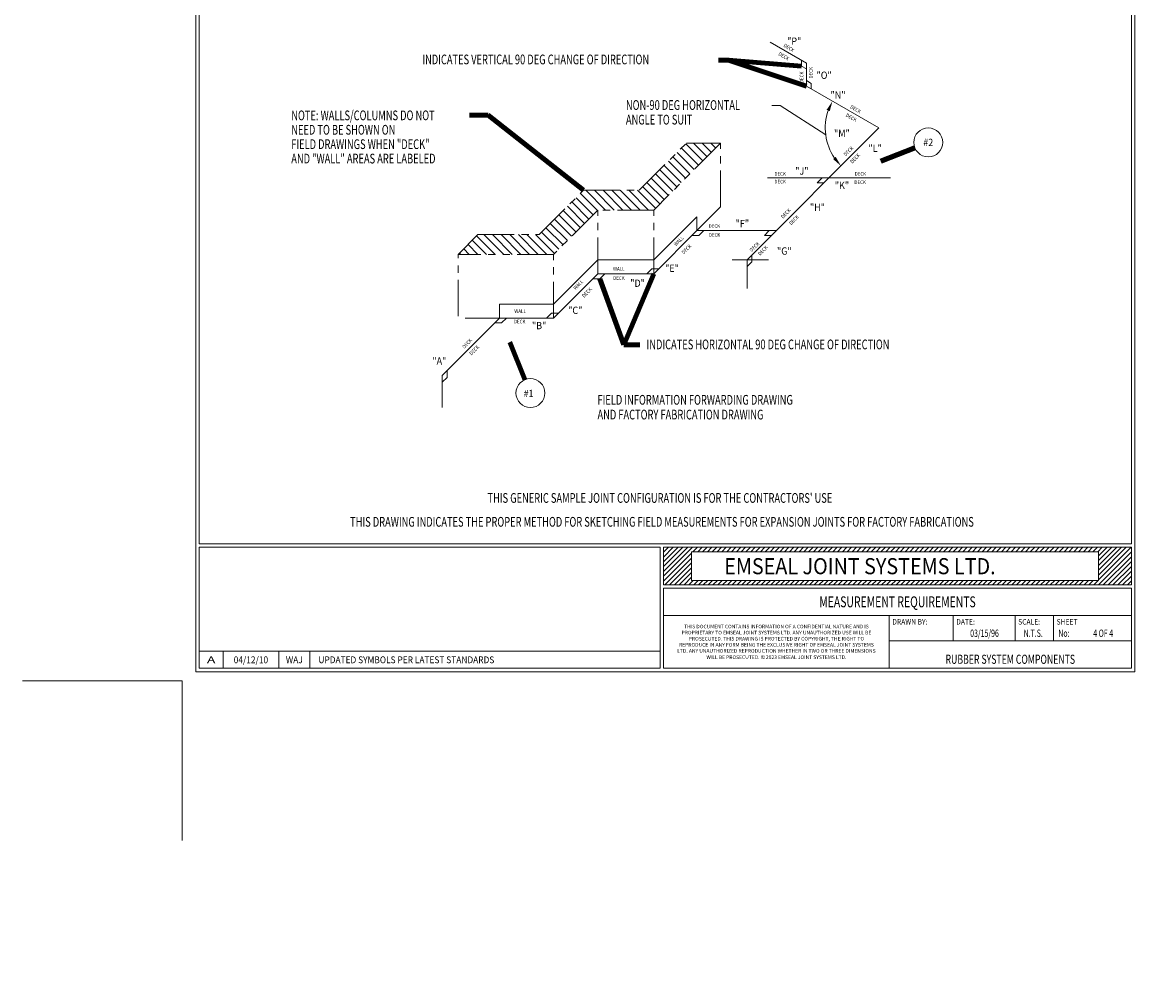
# Model space of a CAD drawing. Units: inches. Extents: x -488 to 600, y -190 to 248.
# Drawn here: x -152 to -75, y -102 to -35 of the extents above; entities that cross this region are included whole.
import ezdxf
from ezdxf.enums import TextEntityAlignment as Align

# ---------------------------------------------------------------- set-up
doc = ezdxf.new("R2010")
doc.units = ezdxf.units.IN
doc.header["$MEASUREMENT"] = 0
doc.linetypes.add('PHANTOMX2', pattern=[5, 2.5, -0.5, 0.5, -0.5, 0.5, -0.5])
doc.layers.get('0').update_dxf_attribs({"lineweight": 5})
doc.layers.get('DEFPOINTS').update_dxf_attribs({"lineweight": 5})
doc.layers.add('BORDER-T', color=7, linetype='Continuous', lineweight=5, plot=False)
doc.layers.add('Old-Text', color=7, linetype='Continuous', lineweight=5, plot=False)
for name, color, linetype, lineweight in [('CONCRETE-L', 132, 'PHANTOMX2', 5), ('DIMS', 50, 'Continuous', 5), ('JOINT-L', 150, 'Continuous', 13)]:
    doc.layers.add(name, color=color, linetype=linetype, lineweight=lineweight)
doc.styles.add('ROMANC', font='ROMANC.shx', dxfattribs={"width": 0.7, "height": 3.2})
doc.styles.add('ROMANS', font='romans')
doc.styles.add('ROMANT', font='ROMANT.shx', dxfattribs={"width": 0.9, "height": 6.3})
doc.styles.get("Standard").update_dxf_attribs({"font": 'arial.ttf'})
doc.dimstyles.get("Standard").update_dxf_attribs({"dimtxt": 0.09375, "dimasz": 0.09375, "dimexe": 0.0625, "dimexo": 0.0625, "dimgap": 0.0625, "dimtad": 1, "dimdec": 4, "dimzin": 0, "dimdsep": 46, "dimlunit": 4, "dimtxsty": 'Standard', "dimcen": 0.09, "dimclrd": 256, "dimclre": 256, "dimclrt": 7, "dimadec": 0, "dimazin": 0, "dimtfac": 1, "dimtdec": 4, "dimtmove": 0, "dimatfit": 3, "dimfxl": 1, "dimtolj": 1, "dimtzin": 0, "dimlwd": -1, "dimlwe": -1, "dimarcsym": 0})

# ---------------------------------------------------------------- blocks, each defined once
blk = doc.blocks.new('*D49')
at = {"layer": 'DEFPOINTS', "color": 0, "lineweight": 5, "transparency": 16777216}
for p in [(-98.247, -39.894), (-96.932, -42.453), (-93.257, -42.774), (-93.257, -42.774), (-102.331, -51.847)]:
    blk.add_point(p, dxfattribs=at)
at = {"layer": 'DIMS', "transparency": 16777216}
blk.add_arc((-93.257, -42.774), 3.688, 160.8911, 214.1089, dxfattribs=at)
at = {"layer": 'DIMS', "lineweight": 5, "transparency": 16777216}
for points in [[(-96.848, -41.518), (-96.636, -41.615), (-96.451, -40.93)], [(-96.221, -44.768), (-96.401, -44.917), (-95.865, -45.382)]]:
    blk.add_solid(points, dxfattribs=at)
blk = doc.blocks.new('*X11')
at = {"color": 0}
for p, q in [((136.3, 33.06), (144.79, 41.56)), ((136.3, 34.47), (143.38, 41.56)), ((136.3, 35.89), (141.97, 41.56)), ((136.3, 37.3), (140.55, 41.56)), ((136.3, 38.71), (139.14, 41.56)), ((136.3, 40.13), (137.72, 41.56)), ((136.3, 41.54), (136.31, 41.56)), ((136.3, 31.64), (144.47, 39.82)), ((144.91, 40.26), (146.21, 41.56)), ((146.32, 40.26), (147.62, 41.56)), ((147.74, 40.26), (149.04, 41.56)), ((149.15, 40.26), (150.45, 41.56)), ((150.56, 40.26), (151.86, 41.56)), ((151.98, 40.26), (153.28, 41.56)), ((153.39, 40.26), (154.69, 41.56)), ((154.81, 40.26), (156.11, 41.56)), ((156.22, 40.26), (157.52, 41.56)), ((157.64, 40.26), (158.94, 41.56)), ((159.05, 40.26), (160.35, 41.56)), ((160.46, 40.26), (161.76, 41.56)), ((161.88, 40.26), (163.18, 41.56)), ((163.29, 40.26), (164.59, 41.56)), ((164.71, 40.26), (166.01, 41.56)), ((166.12, 40.26), (167.42, 41.56)), ((167.54, 40.26), (168.84, 41.56)), ((168.95, 40.26), (170.25, 41.56)), ((170.36, 40.26), (171.66, 41.56)), ((171.78, 40.26), (173.08, 41.56)), ((173.19, 40.26), (174.49, 41.56)), ((174.61, 40.26), (175.91, 41.56)), ((176.02, 40.26), (177.32, 41.56)), ((177.43, 40.26), (178.73, 41.56)), ((178.85, 40.26), (180.15, 41.56)), ((180.26, 40.26), (181.56, 41.56)), ((181.68, 40.26), (182.98, 41.56)), ((183.09, 40.26), (184.39, 41.56)), ((184.51, 40.26), (185.81, 41.56)), ((185.92, 40.26), (187.22, 41.56)), ((187.33, 40.26), (188.63, 41.56)), ((188.75, 40.26), (190.05, 41.56)), ((190.16, 40.26), (191.46, 41.56)), ((191.58, 40.26), (192.88, 41.56)), ((192.99, 40.26), (194.29, 41.56)), ((194.41, 40.26), (195.71, 41.56)), ((195.82, 40.26), (197.12, 41.56)), ((197.23, 40.26), (198.53, 41.56)), ((198.65, 40.26), (199.95, 41.56)), ((200.06, 40.26), (201.36, 41.56)), ((201.48, 40.26), (202.78, 41.56)), ((202.89, 40.26), (204.19, 41.56)), ((204.3, 40.26), (205.6, 41.56)), ((205.72, 40.26), (207.02, 41.56)), ((207.13, 40.26), (208.43, 41.56)), ((208.55, 40.26), (209.85, 41.56)), ((209.96, 40.26), (211.26, 41.56)), ((211.38, 40.26), (212.68, 41.56)), ((212.79, 40.26), (214.09, 41.56)), ((214.2, 40.26), (215.5, 41.56)), ((215.62, 40.26), (216.92, 41.56)), ((217.03, 40.26), (218.33, 41.56)), ((218.45, 40.26), (219.75, 41.56)), ((219.86, 40.26), (221.16, 41.56)), ((221.28, 40.26), (222.58, 41.56)), ((222.69, 40.26), (223.99, 41.56)), ((224.1, 40.26), (225.4, 41.56)), ((225.52, 40.26), (226.82, 41.56)), ((226.93, 40.26), (228.23, 41.56)), ((228.35, 40.26), (229.65, 41.56)), ((229.76, 40.26), (231.06, 41.56)), ((231.17, 40.26), (232.47, 41.56)), ((232.59, 40.26), (233.89, 41.56)), ((234, 40.26), (235.3, 41.56)), ((235.42, 40.26), (236.72, 41.56)), ((236.83, 40.26), (238.13, 41.56)), ((238.25, 40.26), (239.55, 41.56)), ((239.66, 40.26), (240.96, 41.56)), ((241.07, 40.26), (242.37, 41.56)), ((242.49, 40.26), (243.79, 41.56)), ((243.9, 40.26), (245.2, 41.56)), ((245.32, 40.26), (246.62, 41.56)), ((246.73, 40.26), (248.03, 41.56)), ((248.15, 40.26), (249.45, 41.56)), ((249.56, 40.26), (250.86, 41.56)), ((250.97, 40.26), (252.27, 41.56)), ((252.39, 40.26), (253.69, 41.56)), ((253.8, 40.26), (255.1, 41.56)), ((255.22, 40.26), (256.52, 41.56)), ((256.63, 40.26), (257.93, 41.56)), ((258.04, 40.26), (259.34, 41.56)), ((259.46, 40.26), (260.76, 41.56)), ((260.87, 40.26), (262.17, 41.56)), ((262.29, 40.26), (263.59, 41.56)), ((263.7, 40.26), (265, 41.56)), ((263.9, 30.56), (273.55, 40.2)), ((263.94, 39.08), (266.42, 41.56)), ((263.94, 37.66), (267.83, 41.56)), ((263.94, 36.25), (269.24, 41.56)), ((263.94, 34.83), (270.66, 41.56)), ((263.94, 33.42), (272.07, 41.56)), ((263.94, 32), (273.49, 41.56)), ((136.62, 30.56), (144.47, 38.41)), ((138.04, 30.56), (144.47, 36.99)), ((265.32, 30.56), (273.55, 38.79)), ((266.73, 30.56), (273.55, 37.38)), ((139.45, 30.56), (144.47, 35.58)), ((140.86, 30.56), (144.47, 34.16)), ((268.14, 30.56), (273.55, 35.96)), ((269.56, 30.56), (273.55, 34.55)), ((270.97, 30.56), (273.55, 33.13)), ((142.28, 30.56), (144.47, 32.75)), ((143.69, 30.56), (144.99, 31.86)), ((145.11, 30.56), (146.41, 31.86)), ((146.52, 30.56), (147.82, 31.86)), ((147.94, 30.56), (149.24, 31.86)), ((149.35, 30.56), (150.65, 31.86)), ((150.76, 30.56), (152.06, 31.86)), ((152.18, 30.56), (153.48, 31.86)), ((153.59, 30.56), (154.89, 31.86)), ((155.01, 30.56), (156.31, 31.86)), ((156.42, 30.56), (157.72, 31.86)), ((157.84, 30.56), (159.14, 31.86)), ((159.25, 30.56), (160.55, 31.86)), ((160.66, 30.56), (161.96, 31.86)), ((162.08, 30.56), (163.38, 31.86)), ((163.49, 30.56), (164.79, 31.86)), ((164.91, 30.56), (166.21, 31.86)), ((166.32, 30.56), (167.62, 31.86)), ((167.73, 30.56), (169.03, 31.86)), ((169.15, 30.56), (170.45, 31.86)), ((170.56, 30.56), (171.86, 31.86)), ((171.98, 30.56), (173.28, 31.86)), ((173.39, 30.56), (174.69, 31.86)), ((174.81, 30.56), (176.11, 31.86)), ((176.22, 30.56), (177.52, 31.86)), ((177.63, 30.56), (178.93, 31.86)), ((179.05, 30.56), (180.35, 31.86)), ((180.46, 30.56), (181.76, 31.86)), ((181.88, 30.56), (183.18, 31.86)), ((183.29, 30.56), (184.59, 31.86)), ((184.71, 30.56), (186.01, 31.86)), ((186.12, 30.56), (187.42, 31.86)), ((187.53, 30.56), (188.83, 31.86)), ((188.95, 30.56), (190.25, 31.86)), ((190.36, 30.56), (191.66, 31.86)), ((191.78, 30.56), (193.08, 31.86)), ((193.19, 30.56), (194.49, 31.86)), ((194.6, 30.56), (195.9, 31.86)), ((196.02, 30.56), (197.32, 31.86)), ((197.43, 30.56), (198.73, 31.86)), ((198.85, 30.56), (200.15, 31.86)), ((200.26, 30.56), (201.56, 31.86)), ((201.68, 30.56), (202.98, 31.86)), ((203.09, 30.56), (204.39, 31.86)), ((204.5, 30.56), (205.8, 31.86)), ((205.92, 30.56), (207.22, 31.86)), ((207.33, 30.56), (208.63, 31.86)), ((208.75, 30.56), (210.05, 31.86)), ((210.16, 30.56), (211.46, 31.86)), ((211.58, 30.56), (212.88, 31.86)), ((212.99, 30.56), (214.29, 31.86)), ((214.4, 30.56), (215.7, 31.86)), ((215.82, 30.56), (217.12, 31.86)), ((217.23, 30.56), (218.53, 31.86)), ((218.65, 30.56), (219.95, 31.86)), ((220.06, 30.56), (221.36, 31.86)), ((221.47, 30.56), (222.77, 31.86)), ((222.89, 30.56), (224.19, 31.86)), ((224.3, 30.56), (225.6, 31.86)), ((225.72, 30.56), (227.02, 31.86)), ((227.13, 30.56), (228.43, 31.86)), ((228.55, 30.56), (229.85, 31.86)), ((229.96, 30.56), (231.26, 31.86)), ((231.37, 30.56), (232.67, 31.86)), ((232.79, 30.56), (234.09, 31.86)), ((234.2, 30.56), (235.5, 31.86)), ((235.62, 30.56), (236.92, 31.86)), ((237.03, 30.56), (238.33, 31.86)), ((238.45, 30.56), (239.75, 31.86)), ((239.86, 30.56), (241.16, 31.86)), ((241.27, 30.56), (242.57, 31.86)), ((242.69, 30.56), (243.99, 31.86)), ((244.1, 30.56), (245.4, 31.86)), ((245.52, 30.56), (246.82, 31.86)), ((246.93, 30.56), (248.23, 31.86)), ((248.34, 30.56), (249.64, 31.86)), ((249.76, 30.56), (251.06, 31.86)), ((251.17, 30.56), (252.47, 31.86)), ((252.59, 30.56), (253.89, 31.86)), ((254, 30.56), (255.3, 31.86)), ((255.42, 30.56), (256.72, 31.86)), ((256.83, 30.56), (258.13, 31.86)), ((258.24, 30.56), (259.54, 31.86)), ((259.66, 30.56), (260.96, 31.86)), ((261.07, 30.56), (262.37, 31.86)), ((262.49, 30.56), (263.79, 31.86)), ((272.39, 30.56), (273.55, 31.72))]:
    blk.add_line(p, q, dxfattribs=at)

msp = doc.modelspace()

# ---------------------------------------------------------------- hatches: boundary and pattern name
at = {"layer": 'CONCRETE-L', "ltscale": 0.5}
h = msp.add_hatch(dxfattribs=at)
h.set_pattern_fill('ANSI31', color=256, scale=3.350638, angle=90, style=0)
h.set_pattern_definition([(135, (-435.68328, -464.01597), (-0.29615738, -0.29615738), [])])
h.paths.add_polyline_path([(-104.15056, -43.82072), (-106.50438, -43.82072), (-109.74997, -47.0663), (-113.59373, -47.0663), (-116.64557, -50.11814), (-120.85852, -50.11814), (-122.2175, -51.47712), (-115.65073, -51.47712), (-112.59889, -48.42528), (-108.75513, -48.42528)])

# ---------------------------------------------------------------- linework, layer by layer
at = {"layer": 'BORDER-T'}
for p, q in [((-140.28174, -80.22829), (-140.28174, -31.60215)), ((-75.63537, -80.22829), (-75.63537, -31.60215)), ((-108.07097, -76.35025), (-75.86997, -76.35025)), ((-92.5393, -79.99368), (-92.5393, -76.35025)), ((-88.13908, -76.35025), (-88.13908, -78.10982)), ((-83.87122, -76.35025), (-83.87122, -78.10982)), ((-81.22922, -76.35025), (-81.22922, -78.10982)), ((-92.5393, -78.10982), (-75.86997, -78.10982)), ((-140.04713, -78.82143), (-108.32723, -78.82143)), ((-140.04713, -79.26265), (-140.04713, -79.99368)), ((-138.3997, -78.82143), (-138.3997, -79.99368)), ((-134.57105, -78.82143), (-134.57105, -79.99368)), ((-132.42532, -78.82143), (-132.42532, -79.99368)), ((-140.04713, -79.99368), (-139.3161, -79.99368)), ((-140.28174, -80.22829), (-75.63537, -80.22829))]:
    msp.add_line(p, q, dxfattribs=at)
for points in [[(-75.86997, -71.42346), (-75.86997, -31.83676), (-140.04713, -31.83676), (-140.04713, -71.42346)], [(-108.30558, -79.99368), (-108.30558, -71.65807), (-140.04713, -71.65807), (-140.04713, -79.99368)], [(-75.86997, -74.23877), (-108.07097, -74.23877), (-108.07097, -71.65807), (-75.86997, -71.65807)], [(-78.12542, -73.93378), (-106.15277, -73.93378), (-106.15277, -71.96306), (-78.12542, -71.96306)], [(-75.86997, -74.47338), (-108.07097, -74.47338), (-108.07097, -79.99368), (-75.86997, -79.99368)]]:
    msp.add_lwpolyline(points, close=True, dxfattribs=at)
at = {"layer": 'CONCRETE-L'}
for p, q in [((-104.15056, -48.21314), (-104.15056, -43.82072)), ((-112.59889, -52.8177), (-112.59889, -48.42528)), ((-108.75513, -52.8177), (-108.75513, -48.42528)), ((-105.77995, -49.84252), (-104.15056, -48.21314)), ((-122.2175, -55.74281), (-122.2175, -51.47712)), ((-115.65073, -55.86954), (-115.65073, -51.47712)), ((-100.84346, -51.8474), (-103.81777, -51.8474)), ((-119.24319, -55.86954), (-122.2175, -55.86954))]:
    msp.add_line(p, q, dxfattribs=at)
msp.add_lwpolyline([(-106.50438, -43.82072), (-104.15056, -43.82072), (-108.75513, -48.42528), (-112.59889, -48.42528), (-115.65073, -51.47712), (-122.2175, -51.47712), (-120.85852, -50.11814), (-116.64557, -50.11814), (-113.59373, -47.0663), (-109.74997, -47.0663)], close=True, dxfattribs=at)
at = {"layer": 'DEFPOINTS'}
for p in [(-152.21839, -80.85653), (-141.22411, -91.85081)]:
    msp.add_line(p, (-141.22411, -80.85653), dxfattribs=at)
at = {"layer": 'DIMS'}
for p, q in [((-100.05981, -41.23006), (-100.61577, -41.23006)), ((-96.91398, -43.25562), (-100.05981, -41.23006))]:
    msp.add_line(p, q, dxfattribs=at)
at = {"layer": 'JOINT-L'}
for p, q in [((-100.7462, -36.8681), (-98.24654, -38.31128)), ((-98.58161, -38.50473), (-98.58161, -38.11783)), ((-98.58161, -38.50473), (-98.24654, -38.69818)), ((-98.24654, -39.89376), (-98.24654, -38.31128)), ((-98.24654, -39.50686), (-97.91148, -39.70031)), ((-98.24654, -39.89376), (-93.25743, -42.77423)), ((-97.91148, -40.08721), (-97.91148, -39.70031)), ((-102.33061, -51.8474), (-93.25743, -42.77423)), ((-100.92361, -46.20706), (-92.45693, -46.20706)), ((-97.49918, -46.54212), (-97.16412, -46.20706)), ((-97.49918, -46.54212), (-97.02533, -46.54212)), ((-108.75513, -51.86555), (-105.77995, -48.89037)), ((-105.77995, -49.84252), (-105.77995, -48.89037)), ((-108.75513, -52.8177), (-105.77995, -49.84252)), ((-105.77995, -49.84252), (-100.32573, -49.84252)), ((-105.64116, -50.17758), (-105.3061, -49.84252)), ((-101.13465, -50.17758), (-100.79958, -49.84252)), ((-106.11501, -50.17758), (-105.64116, -50.17758)), ((-101.13465, -50.17758), (-100.66079, -50.17758)), ((-101.99555, -51.51234), (-101.99555, -51.98619)), ((-115.65073, -54.91739), (-112.59889, -51.86555)), ((-112.59889, -51.86555), (-108.75513, -51.86555)), ((-112.59889, -52.8177), (-112.59889, -51.86555)), ((-108.75513, -52.8177), (-108.75513, -51.86555)), ((-102.33061, -51.8474), (-102.33061, -53.83732)), ((-102.33061, -52.32126), (-101.99555, -51.98619)), ((-115.65073, -55.86954), (-112.59889, -52.8177)), ((-112.93396, -53.15276), (-112.4601, -53.15276)), ((-112.59889, -52.8177), (-108.75513, -52.8177)), ((-112.4601, -53.15276), (-112.12504, -52.8177)), ((-109.22898, -52.8177), (-108.89391, -52.48263)), ((-108.89391, -52.48263), (-108.42006, -52.48263)), ((-119.36992, -54.91739), (-115.65073, -54.91739)), ((-119.36992, -55.86954), (-119.36992, -54.91739)), ((-115.65073, -55.86954), (-115.65073, -54.91739)), ((-123.3183, -59.81791), (-119.36992, -55.86954)), ((-119.70499, -56.2046), (-119.23113, -56.2046)), ((-119.36992, -55.86954), (-115.65073, -55.86954)), ((-119.23113, -56.2046), (-118.89607, -55.86954)), ((-116.12458, -55.86954), (-115.78952, -55.53447)), ((-115.78952, -55.53447), (-115.31567, -55.53447)), ((-123.3183, -59.81791), (-123.3183, -62.0359)), ((-123.3183, -60.29177), (-122.98324, -59.9567)), ((-122.98324, -59.48285), (-122.98324, -59.9567))]:
    msp.add_line(p, q, dxfattribs=at)
at = {"layer": 'Old-Text'}
for centre in [(-89.85122, -43.76654), (-117.24248, -61.02988)]:
    msp.add_circle(centre, 0.99526, dxfattribs=at)

# ---------------------------------------------------------------- block references
at = {"layer": 'BORDER-T', "xscale": 0.2346093253715084, "yscale": 0.2346093253715084, "zscale": 0.2346093253715084}
msp.add_blockref('*X11', (-140.04713, -81.40746), dxfattribs=at)

# ---------------------------------------------------------------- texts
at = {"layer": 'BORDER-T', "style": 'ROMANT', "width": 0.9}
msp.add_text('EMSEAL JOINT SYSTEMS LTD.', height=1.1085291, dxfattribs=at).set_placement((-103.90145, -73.5123))
at = {"layer": 'DIMS', "style": 'ROMANS', "width": 0.9}
for s, p in [('"P"', (-99.56925, -37.04354)), ('"O"', (-97.544, -39.39239)), ('"N"', (-96.58015, -40.75506)), ('"M"', (-96.34175, -43.39287)), ('"L"', (-93.96933, -44.42119)), ('"J"', (-99.01361, -45.98968)), ('"K"', (-96.28499, -46.98266)), ('"H"', (-97.99994, -48.48769)), ('"F"', (-103.11215, -49.60551)), ('"G"', (-100.26816, -51.49867)), ('"E"', (-107.96825, -52.68599)), ('"D"', (-110.3714, -53.71573)), ('"C"', (-114.64345, -55.58389)), ('"B"', (-117.13744, -56.63583)), ('"A"', (-123.99262, -59.06649))]:
    msp.add_text(s, height=0.502596, dxfattribs=at).set_placement(p)
at = {"layer": 'Old-Text', "style": 'ROMANS', "width": 0.9}
for s, rotation, p in [('DECK', 330, (-99.8436, -37.16121)), ('DECK', 330, (-100.19786, -37.74308)), ('DECK', 90, (-98.44783, -39.67739)), ('DECK', 90, (-97.80921, -39.36459)), ('DECK', 330, (-95.25819, -41.38905)), ('DECK', 330, (-95.56057, -41.96654)), ('DECK', 45, (-95.53747, -44.74687)), ('DECK', 45, (-95.07821, -45.23353)), ('DECK', 45, (-99.84295, -49.0305)), ('DECK', 45, (-99.2897, -49.47765)), ('WALL', 45, (-107.22028, -50.93394)), ('DECK', 45, (-106.69076, -51.49694)), ('DECK', 45, (-102.00993, -51.33602)), ('DECK', 45, (-101.43696, -51.58236)), ('WALL', 45, (-114.14227, -53.94531)), ('DECK', 45, (-113.54401, -54.47664)), ('DECK', 45, (-121.79296, -57.99248)), ('DECK', 45, (-121.29813, -58.44542))]:
    msp.add_text(s, height=0.251298, rotation=rotation, dxfattribs=at).set_placement(p)
at = {"layer": 'Old-Text'}
for s, height, style, width, p in [('INDICATES VERTICAL 90 DEG CHANGE OF DIRECTION', 0.6701277, 'ROMANC', 0.7, (-124.68071, -38.38671)), ('NOTE: WALLS/COLUMNS DO NOT', 0.6701277, 'ROMANC', 0.7, (-133.70796, -42.23938)), ('NON-90 DEG HORIZONTAL', 0.6701277, 'ROMANC', 0.7, (-110.6688, -41.52722)), ('ANGLE TO SUIT', 0.6701277, 'ROMANC', 0.7, (-110.6688, -42.5336)), ('NEED TO BE SHOWN ON', 0.6701277, 'ROMANC', 0.7, (-133.70796, -43.23135)), ('FIELD DRAWINGS WHEN "DECK"', 0.6701277, 'ROMANC', 0.7, (-133.70796, -44.22333)), ('AND "WALL" AREAS ARE LABELED', 0.6701277, 'ROMANC', 0.7, (-133.70796, -45.2153)), ('DECK', 0.251298, 'ROMANS', 0.9, (-100.44669, -46.06087)), ('DECK', 0.251298, 'ROMANS', 0.9, (-94.91961, -46.06252)), ('DECK', 0.251298, 'ROMANS', 0.9, (-100.44669, -46.59541)), ('DECK', 0.251298, 'ROMANS', 0.9, (-94.93973, -46.63729)), ('DECK', 0.251298, 'ROMANS', 0.9, (-104.97237, -49.65038)), ('DECK', 0.251298, 'ROMANS', 0.9, (-104.96338, -50.26274)), ('WALL', 0.251298, 'ROMANS', 0.9, (-111.55308, -52.5996)), ('DECK', 0.251298, 'ROMANS', 0.9, (-111.54518, -53.23523)), ('WALL', 0.251298, 'ROMANS', 0.9, (-118.349, -55.52631)), ('DECK', 0.251298, 'ROMANS', 0.9, (-118.37896, -56.23129)), ('INDICATES HORIZONTAL 90 DEG CHANGE OF DIRECTION', 0.6701277, 'ROMANC', 0.7, (-109.24685, -58.0169)), ('#1', 0.502596, 'ROMANS', 0.9, (-117.71302, -61.31046)), ('FIELD INFORMATION FORWARDING DRAWING', 0.6701277, 'ROMANC', 0.7, (-112.6239, -61.83316)), ('AND FACTORY FABRICATION DRAWING', 0.6701277, 'ROMANC', 0.7, (-112.6239, -62.85031)), ('DRAWN BY:', 0.376947, 'ROMANS', 0.9, (-92.32783, -76.97841)), ('DATE:', 0.376947, 'ROMANS', 0.9, (-87.92761, -76.97841)), ('SCALE:', 0.376947, 'ROMANS', 0.9, (-83.65975, -76.97841)), ('SHEET ', 0.376947, 'ROMANS', 0.9, (-81.01775, -76.97841)), ('N.T.S.', 0.502596, 'ROMANC', 0.7, (-83.2896, -77.82649)), ('No:', 0.502596, 'ROMANC', 0.7, (-80.89719, -77.82649))]:
    msp.add_text(s, height=height, dxfattribs=dict(at, style=style, width=width)).set_placement(p)
for s, height, style, width, p in [('#2', 0.502596, 'ROMANS', 0.9, (-89.85122, -43.76654)), ("THIS GENERIC SAMPLE JOINT CONFIGURATION IS FOR THE CONTRACTORS' USE  ", 0.6701277, 'ROMANC', 0.7, (-108.18571, -68.258)), ('THIS DRAWING INDICATES THE PROPER METHOD FOR SKETCHING FIELD MEASUREMENTS FOR EXPANSION JOINTS FOR FACTORY FABRICATIONS', 0.67012766, 'ROMANC', 0.7, (-108.18571, -69.90207)), ('MEASUREMENT REQUIREMENTS', 0.7507498, 'ROMANC', 0.7, (-91.97047, -75.41182)), ('A', 0.4689, 'ROMANS', 1.5, (-139.22342, -79.40755)), ('04/12/10', 0.468899, 'ROMANS', 0.9, (-136.48537, -79.40755)), ('WAJ', 0.468899, 'ROMANS', 0.9, (-133.49818, -79.40755)), ('RUBBER SYSTEM COMPONENTS', 0.6282447, 'ROMANC', 0.7, (-84.20464, -79.36898))]:
    msp.add_text(s, height=height, dxfattribs=dict(at, style=style, width=width)).set_placement(p, align=Align.MIDDLE_CENTER)
at = {"layer": 'Old-Text', "style": 'ROMANC', "width": 0.7}
for s, p in [('03/15/96', (-85.98072, -77.82649)), ('4 OF 4', (-77.81242, -77.82649))]:
    msp.add_text(s, height=0.502596, dxfattribs=at).set_placement(p, align=Align.CENTER)
at = {"layer": 'Old-Text', "style": 'ROMANS', "width": 0.9}
msp.add_text('UPDATED SYMBOLS PER LATEST STANDARDS', height=0.4688986, dxfattribs=at).set_placement((-131.83767, -79.40755), align=Align.MIDDLE_LEFT)
at = {"layer": 'Old-Text', "insert": (-100.30513, -78.17197), "char_height": 0.25129787, "width": 14.0089449, "attachment_point": 5, "style": 'ROMANS'}
msp.add_mtext('THIS DOCUMENT CONTAINS INFORMATION OF A CONFIDENTIAL NATURE AND IS PROPRIETARY TO EMSEAL JOINT SYSTEMS LTD. ANY UNAUTHORIZED USE WILL BE PROSECUTED. THIS DRAWING IS PROTECTED BY COPYRIGHT, THE RIGHT TO REPRODUCE IN ANY FORM BEING THE EXCLUSIVE RIGHT OF EMSEAL JOINT SYSTEMS LTD. ANY UNAUTHORIZED REPRODUCTION WHETHER IN TWO OR THREE DIMENSIONS WILL BE PROSECUTED. {\\fArial|b0|i0|c0|p34;\\H1.0833x;©\\fMS Shell Dlg 2|b0|i0|c0|p0;\\H0.65385x; \\Fromans|c0;\\H1.4118x;2023 EMSEAL JOINT SYSTEMS LTD.}', dxfattribs=at)

# ---------------------------------------------------------------- dimensions: what is measured, and where the dimension line sits
at = {"layer": 'DIMS'}
dim = msp.add_angular_dim_2l(base=(-96.9315, -42.45279), line1=((-102.33061, -51.8474), (-93.25743, -42.77423)), line2=((-98.24654, -39.89376), (-93.25743, -42.77423)), text=' ', dimstyle='Standard', override={"dimtxt": 0.7, "dimasz": 0.7, "dimexe": 0.05, "dimexo": 0.7, "dimgap": 0.7, "dimtxsty": 'ROMANS', "dimdle": 0.05, "dimse1": 1, "dimse2": 1, "dimtfac": 0.45}, dxfattribs=at)
dim.commit()
dim.dimension.update_dxf_attribs({"geometry": '*D49', "text_midpoint": (31.034, -101.64344)})

# ---------------------------------------------------------------- leaders
at = {"layer": 'Old-Text'}
for points, override in [([(-98.58161, -38.50473), (-103.59449, -38.10355), (-104.28926, -38.10355)], {"dimtxt": 0.5, "dimasz": 1, "dimexe": 0.05, "dimexo": 0.2, "dimtih": 0, "dimtoh": 0, "dimdec": 2, "dimtxsty": 'ROMANS', "dimdle": 0.05, "dimse1": 1, "dimse2": 1, "dimclrd": 256, "dimclrt": 256, "dimtfac": 0.45, "dimtdec": 2, "dimlwd": 65535}), ([(-98.24654, -39.89376), (-103.59449, -38.10355)], {"dimtxt": 0.5, "dimasz": 1, "dimexe": 0.05, "dimexo": 0.2, "dimtih": 0, "dimtoh": 0, "dimdec": 2, "dimtxsty": 'ROMANS', "dimdle": 0.05, "dimse1": 1, "dimse2": 1, "dimclrd": 256, "dimclrt": 256, "dimtfac": 0.45, "dimtdec": 2, "dimlwd": 65535}), ([(-113.59373, -47.0663), (-120.15813, -41.8938), (-121.42994, -41.8938)], {"dimscale": 1, "dimtxt": 0.5, "dimasz": 1, "dimexe": 0.05, "dimexo": 0.2, "dimgap": 0.09, "dimtad": 0, "dimtih": 0, "dimtoh": 0, "dimdec": 2, "dimtxsty": 'ROMANS', "dimdle": 0.05, "dimse1": 1, "dimse2": 1, "dimclrd": 256, "dimclrt": 256, "dimtfac": 0.45, "dimtdec": 2, "dimlwd": 65535}), ([(-93.11559, -45.0642), (-90.7721, -44.14404)], {"dimscale": 1, "dimtxt": 0.5, "dimasz": 1, "dimexe": 0.05, "dimexo": 0.2, "dimgap": 0.09, "dimtad": 0, "dimtih": 0, "dimtoh": 0, "dimdec": 2, "dimtxsty": 'ROMANS', "dimdle": 0.05, "dimse1": 1, "dimse2": 1, "dimclrd": 256, "dimclrt": 256, "dimtfac": 0.45, "dimtdec": 2, "dimlwd": 65535}), ([(-112.4601, -53.15276), (-110.7998, -57.70447)], {"dimtxt": 0.5, "dimasz": 1, "dimexe": 0.05, "dimexo": 0.2, "dimtih": 0, "dimtoh": 0, "dimdec": 2, "dimtxsty": 'ROMANS', "dimdle": 0.05, "dimse1": 1, "dimse2": 1, "dimclrd": 256, "dimclrt": 256, "dimtfac": 0.45, "dimtdec": 2, "dimlwd": 65535}), ([(-108.75513, -52.8177), (-110.7998, -57.70447), (-109.70036, -57.70447)], {"dimtxt": 0.5, "dimasz": 1, "dimexe": 0.05, "dimexo": 0.2, "dimtih": 0, "dimtoh": 0, "dimdec": 2, "dimtxsty": 'ROMANS', "dimdle": 0.05, "dimse1": 1, "dimse2": 1, "dimclrd": 256, "dimclrt": 256, "dimtfac": 0.45, "dimtdec": 2, "dimlwd": 65535}), ([(-118.66069, -57.52033), (-117.61999, -60.109)], {"dimscale": 1, "dimtxt": 0.5, "dimasz": 1, "dimexe": 0.05, "dimexo": 0.2, "dimgap": 0.09, "dimtad": 0, "dimtih": 0, "dimtoh": 0, "dimdec": 2, "dimtxsty": 'ROMANS', "dimdle": 0.05, "dimse1": 1, "dimse2": 1, "dimclrd": 256, "dimclrt": 256, "dimtfac": 0.45, "dimtdec": 2, "dimlwd": 65535})]:
    msp.add_leader(points, dimstyle='Standard', override=override, dxfattribs=at)

doc.saveas('drawing.dxf')
